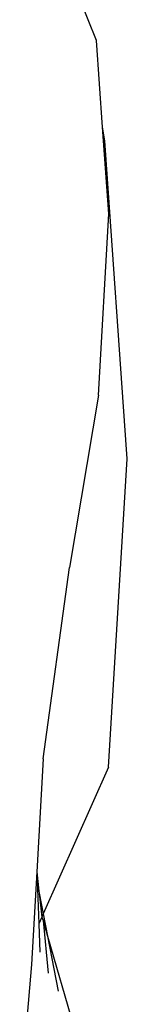
# Model space of a CAD drawing. Units: metres. Extents: x 1.69 to 5.61, y 1.17 to 3.37.
# Drawn here: x 2.09 to 2.1, y 1.53 to 1.56 of the extents above; entities that cross this region are included whole.
import ezdxf

# ---------------------------------------------------------------- set-up
doc = ezdxf.new("R2010")
doc.units = ezdxf.units.M
doc.layers.add('Edges', color=7, linetype='Continuous')

# ---------------------------------------------------------------- blocks, each defined once
blk = doc.blocks.new('Ostrich pl')
at = {"layer": 'Edges'}
for p, q in [((2.095851, 1.560412), (2.095294, 1.561805)), ((2.096058, 1.557495), (2.095851, 1.560412)), ((2.09614, 1.557037), (2.096058, 1.557495)), ((2.096266, 1.554585), (2.096058, 1.557495)), ((2.096887, 1.546346), (2.09614, 1.557037)), ((2.095923, 1.54848), (2.096266, 1.554585)), ((2.095923, 1.54848), (2.094951, 1.542695)), ((2.096257, 1.535984), (2.096887, 1.546346)), ((2.094069, 1.536261), (2.094951, 1.542695)), ((2.094069, 1.536261), (2.093852, 1.532462)), ((2.096257, 1.535984), (2.09407, 1.531052)), ((2.093852, 1.532462), (2.093674, 1.529342)), ((2.093852, 1.532462), (2.093919, 1.530712)), ((2.093852, 1.532462), (2.093923, 1.531814)), ((2.093923, 1.531814), (2.093937, 1.531741)), ((2.093937, 1.531741), (2.09407, 1.531052)), ((2.093937, 1.531741), (2.094021, 1.530941)), ((2.09407, 1.531052), (2.094021, 1.530941)), ((2.09407, 1.531052), (2.094215, 1.530299)), ((2.094021, 1.530941), (2.093919, 1.530712)), ((2.093919, 1.530712), (2.093956, 1.529762)), ((2.094021, 1.530941), (2.094065, 1.530819)), ((2.094065, 1.530819), (2.094215, 1.530299)), ((2.094065, 1.530819), (2.094233, 1.529055)), ((2.094215, 1.530299), (2.095115, 1.527192)), ((2.094215, 1.530299), (2.094573, 1.528447)), ((2.093674, 1.529342), (2.093282, 1.524809))]:
    blk.add_line(p, q, dxfattribs=at)

msp = doc.modelspace()

# ---------------------------------------------------------------- block references
msp.add_blockref('Ostrich pl', (0, 0))

doc.saveas('drawing.dxf')
